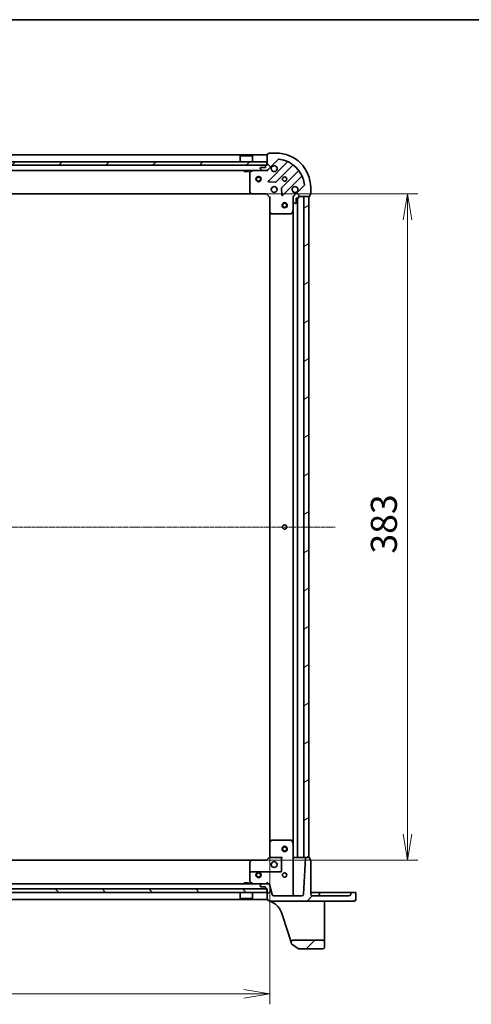
# Model space of a CAD drawing. Units: millimetres. Extents: x 0 to 9053, y -2 to 1686.
# Drawn here: x 561 to 821, y 1120 to 1686 of the extents above; entities that cross this region are included whole.
import ezdxf

# ---------------------------------------------------------------- set-up
doc = ezdxf.new("R2010")
doc.units = ezdxf.units.MM
doc.header["$LTSCALE"] = 0.5
doc.linetypes.add('CHAIN', pattern=[0.3543, 0.2362, -0.0295, 0.0591, -0.0295])
doc.layers.get('Defpoints').update_dxf_attribs({"lineweight": 25})
for name, color, linetype, lineweight in [('Border (ISO)', 7, 'Continuous', 35), ('Centerline (ISO)', 131, 'Continuous', 18), ('Dimension (ISO)', 7, 'Continuous', 18), ('Dimension (ISO) @ 1', 7, 'Continuous', 18), ('Hatch (ISO)', 1, 'Continuous', 18), ('Visible (ISO)', 7, 'Continuous', 35)]:
    doc.layers.add(name, color=color, linetype=linetype, lineweight=lineweight)
doc.styles.add('Note Text (TK)', font='MS PGothic.ttf')
doc.dimstyles.new('Default - Method 1b (TK)', dxfattribs={"dimscale": 0.5, "dimtxt": 2.5, "dimasz": 2.5, "dimexe": 1, "dimexo": 1.5, "dimgap": 1, "dimtad": 1, "dimrnd": 1e-08, "dimdsep": 46, "dimtxsty": 'Note Text (TK)', "dimblk": 'OPEN', "dimcen": 0.09, "dimdle": 5, "dimclrd": 100, "dimclre": 100, "dimclrt": 7, "dimadec": 1, "dimazin": 1, "dimtfac": 1, "dimtmove": 0, "dimatfit": 3, "dimldrblk": 'OPEN', "dimfxl": 1, "dimtolj": 1, "dimlwd": -1, "dimlwe": -1, "dimarcsym": 0})
pattern_1 = [(45, (118.5, -48), (-13.47038, 13.47038), [])]
pattern_2 = [(135.0002, (118.5, -48), (-13.47033, -13.47043), [])]

# ---------------------------------------------------------------- blocks, each defined once
blk = doc.blocks.new('図面枠 tk図枠')
at = {"layer": 'Border (ISO)'}
blk.add_line((14.5, 289), (405.5, 289), dxfattribs=at)
blk = doc.blocks.new('_Open')
at = {"color": 0, "linetype": 'ByBlock', "lineweight": -2}
for p, q in [((-1, 0.167), (0, 0)), ((-1, -0.167), (0, 0)), ((0, 0), (-1, 0))]:
    blk.add_line(p, q, dxfattribs=at)
blk = doc.blocks.new('*D27')
at = {"layer": 'Defpoints', "color": 0}
for p in [(321.81, 1213.31), (704.81, 1213.31), (704.81, 1126.08)]:
    blk.add_point(p, dxfattribs=at)
at = {"layer": 'Dimension (ISO)', "color": 100}
for p, q in [((321.81, 1204.31), (321.81, 1120.08)), ((704.81, 1204.31), (704.81, 1120.08)), ((336.81, 1126.08), (689.81, 1126.08))]:
    blk.add_line(p, q, dxfattribs=at)
at = {"layer": 'Dimension (ISO)', "color": 100, "xscale": 15, "yscale": 15, "zscale": 15, "rotation": 180}
blk.add_blockref('_Open', (321.81, 1126.08), dxfattribs=at)
at = {"layer": 'Dimension (ISO)', "color": 100, "xscale": 15, "yscale": 15, "zscale": 15}
blk.add_blockref('_Open', (704.81, 1126.08), dxfattribs=at)
at = {"layer": 'Dimension (ISO)', "color": 7, "insert": (498.05, 1139.58), "char_height": 15, "attachment_point": 4, "style": 'Note Text (TK)'}
blk.add_mtext('\\A1;383', dxfattribs=at)
blk = doc.blocks.new('*D28')
at = {"layer": 'Defpoints', "color": 0}
for p in [(694.37, 1585.88), (694.37, 1202.88), (783.88, 1202.88)]:
    blk.add_point(p, dxfattribs=at)
at = {"layer": 'Dimension (ISO)', "color": 100}
for p, q in [((703.37, 1585.88), (789.88, 1585.88)), ((783.88, 1570.88), (783.88, 1217.88)), ((703.37, 1202.88), (789.88, 1202.88))]:
    blk.add_line(p, q, dxfattribs=at)
at = {"layer": 'Dimension (ISO)', "color": 100, "xscale": 15, "yscale": 15, "zscale": 15}
for p, rotation in [((783.88, 1585.88), 90), ((783.88, 1202.88), 270)]:
    blk.add_blockref('_Open', p, dxfattribs=dict(at, rotation=rotation))
at = {"layer": 'Dimension (ISO)', "color": 7, "insert": (770.38, 1379.12), "char_height": 15, "attachment_point": 4, "rotation": 90, "style": 'Note Text (TK)'}
blk.add_mtext('\\A1;383', dxfattribs=at)

msp = doc.modelspace()

# ---------------------------------------------------------------- hatches: boundary and pattern name
at = {"layer": 'Hatch (ISO)'}
h = msp.add_hatch(dxfattribs=at)
h.set_pattern_fill('ANSI31', color=256, scale=152.4, angle=90.0002105, style=0)
h.set_pattern_definition(pattern_2)
edge = h.paths.add_edge_path()
edge.add_line((703.30638, 1602.37699), (702.60638, 1602.37699))
edge.add_ellipse((702.60638, 1602.07699), major_axis=(-0.3, 0), ratio=1, start_angle=270, end_angle=360)
edge.add_line((702.30638, 1602.07699), (702.30638, 1601.07699))
edge.add_line((702.30638, 1601.07699), (699.60638, 1601.07699))
edge.add_ellipse((699.60638, 1600.77699), major_axis=(-0.3, 0), ratio=1, start_angle=270, end_angle=360)
edge.add_line((699.30638, 1600.77699), (699.30638, 1600.58409))
edge.add_ellipse((699.80638, 1600.58409), major_axis=(0, -0.5), ratio=1, start_angle=270, end_angle=315)
edge.add_line((699.45283, 1600.23054), (700.15993, 1599.52343))
edge.add_ellipse((700.51349, 1599.87699), major_axis=(0.35355, -0.35355), ratio=1, start_angle=270, end_angle=315)
edge.add_line((700.51349, 1599.37699), (702.89217, 1599.37699))
edge.add_ellipse((702.89217, 1600.37699), major_axis=(1, 0), ratio=1, start_angle=270, end_angle=315)
edge.add_line((703.59927, 1599.66988), (709.57726, 1605.64786))
edge.add_ellipse((709.93081, 1605.29431), major_axis=(0.35355, 0.35355), ratio=1, start_angle=39.1728935, end_angle=90, ccw=False)
edge.add_ellipse((708.30638, 1589.37699), major_axis=(16.41474, -1.67519), ratio=1, start_angle=11.654213, end_angle=90, ccw=False)
edge.add_ellipse((724.22371, 1591.00142), major_axis=(0.05076, -0.49742), ratio=1, start_angle=39.1728935, end_angle=90, ccw=False)
edge.add_line((724.57726, 1590.64786), (718.59927, 1584.66988))
edge.add_ellipse((719.30638, 1583.96277), major_axis=(-0.70711, -0.70711), ratio=1, start_angle=270, end_angle=315)
edge.add_line((718.30638, 1583.96277), (718.30638, 1581.58409))
edge.add_ellipse((718.80638, 1581.58409), major_axis=(0, -0.5), ratio=1, start_angle=270, end_angle=315)
edge.add_line((718.45283, 1581.23054), (719.15993, 1580.52343))
edge.add_ellipse((719.51349, 1580.87699), major_axis=(0.35355, -0.35355), ratio=1, start_angle=270, end_angle=315)
edge.add_line((719.51349, 1580.37699), (719.70638, 1580.37699))
edge.add_ellipse((719.70638, 1580.67699), major_axis=(0.3, 0), ratio=1, start_angle=270, end_angle=360)
edge.add_line((720.00638, 1580.67699), (720.00638, 1583.37699))
edge.add_line((720.00638, 1583.37699), (721.00638, 1583.37699))
edge.add_ellipse((721.00638, 1583.67699), major_axis=(0.3, 0), ratio=1, start_angle=270, end_angle=360)
edge.add_line((721.30638, 1583.67699), (721.30638, 1584.37699))
edge.add_line((721.30638, 1584.37699), (727.50638, 1584.37699))
edge.add_ellipse((727.50638, 1584.67699), major_axis=(0.3, 0), ratio=1, start_angle=270, end_angle=360)
edge.add_line((727.80638, 1584.67699), (727.80638, 1585.37699))
edge.add_line((727.80638, 1585.37699), (728.00638, 1585.37699))
edge.add_ellipse((728.00638, 1585.67699), major_axis=(0.3, 0), ratio=1, start_angle=270, end_angle=360)
edge.add_line((728.30638, 1585.67699), (728.30638, 1589.37699))
edge.add_ellipse((708.30638, 1589.37699), major_axis=(0, 20), ratio=1, start_angle=270, end_angle=360)
edge.add_line((708.30638, 1609.37699), (704.60638, 1609.37699))
edge.add_ellipse((704.60638, 1609.07699), major_axis=(-0.3, 0), ratio=1, start_angle=270, end_angle=360)
edge.add_line((704.30638, 1609.07699), (704.30638, 1608.87699))
edge.add_line((704.30638, 1608.87699), (703.60638, 1608.87699))
edge.add_ellipse((703.60638, 1608.57699), major_axis=(-0.3, 0), ratio=1, start_angle=270, end_angle=360)
edge.add_line((703.30638, 1608.57699), (703.30638, 1602.37699))
h = msp.add_hatch(dxfattribs=at)
h.set_pattern_fill('ANSI31', color=256, scale=152.4, style=0)
h.set_pattern_definition(pattern_1)
h.paths.add_polyline_path([(323.55638, 1604.37699), (323.55638, 1602.37699), (703.05638, 1602.37699), (703.05638, 1604.37699)])
h = msp.add_hatch(dxfattribs=at)
h.set_pattern_fill('ANSI31', color=256, scale=152.4, angle=-14.9999778, style=0)
h.set_pattern_definition([(30, (118.5, -48), (-9.525, 16.49778), [])])
h.paths.add_polyline_path([(727.30638, 1584.37699), (724.30638, 1584.37699), (724.30638, 1204.37699), (727.30638, 1204.37699)])
h = msp.add_hatch(dxfattribs=at)
h.set_pattern_fill('ANSI31', color=256, scale=152.4, style=0)
h.set_pattern_definition(pattern_1)
edge = h.paths.add_edge_path()
edge.add_ellipse((753.35638, 1180.32699), major_axis=(0.95, 0), ratio=1, start_angle=270, end_angle=360)
edge.add_line((754.30638, 1180.32699), (754.30638, 1184.07699))
edge.add_ellipse((754.00638, 1184.07699), major_axis=(0, 0.3), ratio=1, start_angle=270, end_angle=360)
edge.add_line((754.00638, 1184.37699), (751.60638, 1184.37699))
edge.add_ellipse((751.60638, 1184.07699), major_axis=(-0.3, 0), ratio=1, start_angle=270, end_angle=360)
edge.add_line((751.30638, 1184.07699), (751.30638, 1183.37699))
edge.add_ellipse((750.30638, 1183.37699), major_axis=(0, -1), ratio=1, start_angle=0, end_angle=90, ccw=False)
edge.add_line((750.30638, 1182.37699), (729.30638, 1182.37699))
edge.add_ellipse((729.30638, 1183.37699), major_axis=(-1, 0), ratio=1, start_angle=0, end_angle=90, ccw=False)
edge.add_line((728.30638, 1183.37699), (728.30638, 1203.07699))
edge.add_ellipse((728.00638, 1203.07699), major_axis=(0, 0.3), ratio=1, start_angle=270, end_angle=360)
edge.add_line((728.00638, 1203.37699), (727.80638, 1203.37699))
edge.add_line((727.80638, 1203.37699), (727.80638, 1204.07699))
edge.add_ellipse((727.50638, 1204.07699), major_axis=(0, 0.3), ratio=1, start_angle=270, end_angle=360)
edge.add_line((727.50638, 1204.37699), (725.59107, 1204.37699))
edge.add_ellipse((725.59107, 1204.07699), major_axis=(-0.3, 0), ratio=1, start_angle=270, end_angle=357)
edge.add_line((725.29148, 1204.09269), (724.20307, 1183.32465))
edge.add_ellipse((723.20445, 1183.37699), major_axis=(-0.05234, -0.99863), ratio=1, start_angle=3, end_angle=90, ccw=False)
edge.add_line((723.20445, 1182.37699), (707.07371, 1182.37699))
edge.add_ellipse((707.07371, 1183.37699), major_axis=(-1, 0), ratio=1, start_angle=15, end_angle=90, ccw=False)
edge.add_line((706.10778, 1183.11817), (704.53004, 1189.0064))
edge.add_ellipse((704.04707, 1188.87699), major_axis=(-0.12941, 0.48296), ratio=1, start_angle=270, end_angle=345)
edge.add_line((704.04707, 1189.37699), (700.51349, 1189.37699))
edge.add_ellipse((700.51349, 1188.87699), major_axis=(-0.5, 0), ratio=1, start_angle=270, end_angle=315)
edge.add_line((700.15993, 1189.23054), (699.45283, 1188.52343))
edge.add_ellipse((699.80638, 1188.16988), major_axis=(-0.35355, -0.35355), ratio=1, start_angle=270, end_angle=315)
edge.add_line((699.30638, 1188.16988), (699.30638, 1187.97699))
edge.add_ellipse((699.60638, 1187.97699), major_axis=(0, -0.3), ratio=1, start_angle=270, end_angle=360)
edge.add_line((699.60638, 1187.67699), (702.30638, 1187.67699))
edge.add_line((702.30638, 1187.67699), (702.30638, 1186.67699))
edge.add_ellipse((702.60638, 1186.67699), major_axis=(0, -0.3), ratio=1, start_angle=270, end_angle=360)
edge.add_line((702.60638, 1186.37699), (703.30638, 1186.37699))
edge.add_line((703.30638, 1186.37699), (703.30638, 1180.17699))
edge.add_ellipse((703.60638, 1180.17699), major_axis=(0, -0.3), ratio=1, start_angle=270, end_angle=360)
edge.add_line((703.60638, 1179.87699), (704.30638, 1179.87699))
edge.add_line((704.30638, 1179.87699), (704.30638, 1179.67699))
edge.add_ellipse((704.60638, 1179.67699), major_axis=(0, -0.3), ratio=1, start_angle=270, end_angle=360)
edge.add_line((704.60638, 1179.37699), (753.35638, 1179.37699))
h = msp.add_hatch(dxfattribs=at)
h.set_pattern_fill('ANSI31', color=256, scale=152.4, angle=90.0002105, style=0)
h.set_pattern_definition(pattern_2)
h.paths.add_polyline_path([(323.55638, 1186.37699), (323.55638, 1184.37699), (703.05638, 1184.37699), (703.05638, 1186.37699)])
h = msp.add_hatch(dxfattribs=at)
h.set_pattern_fill('ANSI31', color=256, scale=152.4, style=0)
h.set_pattern_definition(pattern_1)
edge = h.paths.add_edge_path()
edge.add_ellipse((718.04948, 1155.87699), major_axis=(-1, 0), ratio=1, start_angle=270, end_angle=378.1218602)
edge.add_line((717.09908, 1155.56595), (717.343, 1154.82065))
edge.add_ellipse((717.62812, 1154.91396), major_axis=(0.09331, -0.28512), ratio=1, start_angle=270, end_angle=305.9390699)
edge.add_line((717.45204, 1154.67107), (721.2276, 1151.93409))
edge.add_ellipse((721.40368, 1152.17699), major_axis=(-0.17608, -0.24289), ratio=1, start_angle=0, end_angle=35.9390699)
edge.add_line((721.40368, 1151.87699), (735.30638, 1151.87699))
edge.add_ellipse((735.30638, 1152.87699), major_axis=(1, 0), ratio=1, start_angle=270, end_angle=360)
edge.add_line((736.30638, 1152.87699), (736.30638, 1155.87699))
edge.add_ellipse((735.30638, 1155.87699), major_axis=(0, 1), ratio=1, start_angle=270, end_angle=360)
edge.add_line((735.30638, 1156.87699), (718.04948, 1156.87699))

# ---------------------------------------------------------------- linework, layer by layer
at = {"layer": 'Centerline (ISO)', "linetype": 'CHAIN', "ltscale": 20}
msp.add_line((284.30638, 1394.37699), (742.30638, 1394.37699), dxfattribs=at)
at = {"layer": 'Visible (ISO)'}
for p, q in [((703.30638, 1608.37699), (323.30638, 1608.37699)), ((687.80638, 1607.87699), (687.70638, 1607.77699)), ((694.90638, 1607.77699), (687.70638, 1607.77699)), ((687.70638, 1604.37699), (687.70638, 1607.77699)), ((687.80638, 1607.87699), (694.80638, 1607.87699)), ((694.80638, 1607.87699), (694.90638, 1607.77699)), ((694.90638, 1604.37699), (694.90638, 1607.77699)), ((703.30638, 1608.57699), (703.30638, 1602.37699)), ((704.30638, 1608.87699), (703.60638, 1608.87699)), ((704.30638, 1609.07699), (704.30638, 1608.87699)), ((708.30638, 1609.37699), (704.60638, 1609.37699)), ((703.05638, 1604.37699), (323.55638, 1604.37699)), ((323.55638, 1602.37699), (703.05638, 1602.37699)), ((702.30638, 1602.07699), (702.30638, 1601.07699)), ((703.30638, 1602.37699), (702.60638, 1602.37699)), ((703.05638, 1602.37699), (703.05638, 1604.37699)), ((703.59927, 1599.66988), (709.57726, 1605.64786)), ((714.8189, 1604.0895), (703.99556, 1593.26616)), ((708.34947, 1592.67033), (718.0489, 1602.36976)), ((326.09927, 1599.37699), (700.51349, 1599.37699)), ((690.05638, 1599.37699), (690.05638, 1598.77699)), ((690.05638, 1598.77699), (692.55638, 1598.77699)), ((692.55638, 1599.37699), (692.55638, 1598.77699)), ((693.30638, 1598.19158), (693.30638, 1586.9952)), ((695.24304, 1599.34531), (693.47222, 1598.4599)), ((699.30638, 1600.77699), (699.30638, 1600.58409)), ((699.45283, 1600.23054), (700.15993, 1599.52343)), ((702.30638, 1601.07699), (699.60638, 1601.07699)), ((700.51349, 1599.37699), (702.89217, 1599.37699)), ((702.89217, 1599.37699), (703.30638, 1599.37699)), ((703.30638, 1599.46681), (703.30638, 1599.37699)), ((703.30638, 1599.02672), (703.30638, 1599.37699)), ((721.29916, 1599.11951), (711.59972, 1589.42007)), ((704.1946, 1592.75432), (708.12425, 1592.58274)), ((712.19556, 1585.06616), (723.0189, 1595.8895)), ((724.57726, 1590.64786), (718.59927, 1584.66988)), ((332.24298, 1585.87699), (694.36978, 1585.87699)), ((693.38703, 1586.79055), (694.15043, 1585.97233)), ((694.36978, 1585.87699), (702.80638, 1585.87699)), ((702.80638, 1585.87699), (702.93065, 1586.17699)), ((702.80638, 1585.87699), (704.80638, 1583.87699)), ((711.51214, 1589.19486), (711.68371, 1585.26521)), ((727.80638, 1584.67699), (727.80638, 1585.37699)), ((727.80638, 1585.37699), (728.00638, 1585.37699)), ((728.30638, 1585.67699), (728.30638, 1589.37699)), ((705.10638, 1584.00125), (704.80638, 1583.87699)), ((704.80638, 1583.87699), (704.80638, 1575.44038)), ((718.30638, 1584.37699), (717.95612, 1584.37699)), ((718.30638, 1584.37699), (718.3962, 1584.37699)), ((718.30638, 1583.96289), (718.30638, 1584.37699)), ((718.30638, 1583.96277), (718.30638, 1581.58409)), ((718.30638, 1576.44781), (718.30638, 1581.58409)), ((718.45283, 1581.23054), (719.15993, 1580.52343)), ((719.51349, 1580.37699), (719.70638, 1580.37699)), ((720.00638, 1580.67699), (720.00638, 1583.37699)), ((720.00638, 1583.37699), (721.00638, 1583.37699)), ((720.80638, 1204.37699), (720.80638, 1583.37699)), ((721.30638, 1583.67699), (721.30638, 1584.37699)), ((721.30638, 1584.37699), (727.50638, 1584.37699)), ((727.30638, 1584.37699), (724.30638, 1584.37699)), ((724.30638, 1584.37699), (724.30638, 1204.37699)), ((727.30638, 1204.37699), (727.30638, 1584.37699)), ((704.80638, 1575.44038), (704.80638, 1213.31359)), ((704.90172, 1575.22103), (705.71994, 1574.45763)), ((705.9246, 1574.37699), (717.12097, 1574.37699)), ((717.3893, 1574.54282), (718.27471, 1576.31364)), ((718.30638, 1576.44781), (718.30638, 1212.30617)), ((704.80638, 1213.31359), (704.80638, 1204.87699)), ((705.71994, 1214.29634), (704.90172, 1213.53294)), ((716.39068, 1214.37699), (705.9246, 1214.37699)), ((716.39068, 1214.37699), (717.12097, 1214.37699)), ((718.27471, 1212.44033), (717.3893, 1214.21115)), ((718.30638, 1183.37699), (718.30638, 1212.30617)), ((694.36978, 1202.87699), (332.24298, 1202.87699)), ((693.30638, 1201.75877), (693.30638, 1199.57358)), ((694.15043, 1202.78164), (693.38703, 1201.96342)), ((702.80643, 1202.87699), (694.36978, 1202.87699)), ((694.36978, 1202.83238), (702.82832, 1202.83238)), ((704.80659, 1204.87719), (702.80638, 1202.87699)), ((704.71494, 1204.37699), (704.48612, 1204.37699)), ((704.71494, 1204.37699), (711.80638, 1204.37699)), ((718.60638, 1204.37699), (718.30638, 1204.37699)), ((720.50638, 1204.37699), (718.60638, 1204.37699)), ((720.80638, 1204.37699), (720.50638, 1204.37699)), ((720.80638, 1204.37699), (721.10638, 1204.37699)), ((724.00638, 1204.37699), (721.10638, 1204.37699)), ((724.00638, 1204.37699), (724.30638, 1204.37699)), ((725.29148, 1204.09269), (724.20307, 1183.32465)), ((724.30638, 1204.37699), (727.30638, 1204.37699)), ((727.50638, 1204.37699), (725.59107, 1204.37699)), ((727.80638, 1203.37699), (727.80638, 1204.07699)), ((728.00638, 1203.37699), (727.80638, 1203.37699)), ((728.30638, 1183.37699), (728.30638, 1203.07699)), ((693.30638, 1195.87699), (693.30638, 1199.57358)), ((693.30638, 1195.87699), (693.30638, 1190.5624)), ((711.20638, 1196.17699), (693.60638, 1196.17699)), ((711.50638, 1199.57358), (711.50638, 1196.47699)), ((700.51349, 1189.37699), (326.09927, 1189.37699)), ((692.55638, 1189.97699), (690.05638, 1189.97699)), ((690.05638, 1189.37699), (690.05638, 1189.97699)), ((692.55638, 1189.37699), (692.55638, 1189.97699)), ((693.47222, 1190.29407), (695.24304, 1189.40866)), ((700.15993, 1189.23054), (699.45283, 1188.52343)), ((704.04707, 1189.37699), (700.51349, 1189.37699)), ((703.30638, 1190.32465), (703.30638, 1189.37699)), ((706.10778, 1183.11817), (704.53004, 1189.0064)), ((703.05638, 1186.37699), (323.55638, 1186.37699)), ((323.55638, 1184.37699), (703.05638, 1184.37699)), ((687.70638, 1184.37699), (687.70638, 1180.97699)), ((694.90638, 1184.37699), (694.90638, 1180.97699)), ((699.30638, 1188.16988), (699.30638, 1187.97699)), ((699.60638, 1187.67699), (702.30638, 1187.67699)), ((702.30638, 1187.67699), (702.30638, 1186.67699)), ((702.60638, 1186.37699), (703.30638, 1186.37699)), ((703.05638, 1184.37699), (703.05638, 1186.37699)), ((703.30638, 1186.37699), (703.30638, 1180.17699)), ((729.30638, 1184.37699), (728.30638, 1184.37699)), ((732.30638, 1184.37699), (729.30638, 1184.37699)), ((733.60638, 1184.37699), (732.30638, 1184.37699)), ((733.30638, 1184.07699), (733.30638, 1183.37699)), ((733.60638, 1184.37699), (744.05638, 1184.37699)), ((750.30638, 1184.37699), (744.05638, 1184.37699)), ((751.60638, 1184.37699), (750.30638, 1184.37699)), ((751.30638, 1184.07699), (751.30638, 1183.37699)), ((754.00638, 1184.37699), (751.60638, 1184.37699)), ((754.30638, 1180.32699), (754.30638, 1184.07699)), ((323.30638, 1180.37699), (703.30638, 1180.37699)), ((687.70638, 1180.97699), (694.90638, 1180.97699)), ((687.80638, 1180.87699), (687.70638, 1180.97699)), ((694.80638, 1180.87699), (687.80638, 1180.87699)), ((694.80638, 1180.87699), (694.90638, 1180.97699)), ((703.60638, 1179.87699), (704.30638, 1179.87699)), ((704.30638, 1179.87699), (704.30638, 1179.67699)), ((704.30638, 1179.67699), (704.30638, 1179.64847)), ((704.30638, 1179.64847), (704.30638, 1179.61054)), ((704.60638, 1179.37699), (753.35638, 1179.37699)), ((723.20445, 1182.37699), (707.07371, 1182.37699)), ((750.30638, 1182.37699), (729.30638, 1182.37699)), ((736.30638, 1178.02969), (736.30638, 1179.37699)), ((736.30638, 1160.8351), (736.30638, 1178.02969)), ((711.4703, 1172.76502), (715.47643, 1160.52406)), ((715.47643, 1160.52406), (717.09908, 1155.56595)), ((736.30638, 1155.87699), (736.30638, 1160.8351)), ((717.09908, 1155.56595), (717.343, 1154.82065)), ((717.45204, 1154.67107), (721.2276, 1151.93409)), ((735.30638, 1156.87699), (718.04948, 1156.87699)), ((736.30638, 1152.87699), (736.30638, 1155.87699)), ((721.40368, 1151.87699), (735.30638, 1151.87699))]:
    msp.add_line(p, q, dxfattribs=at)
for centre, radius in [((698.30638, 1594.37699), 1.5), ((698.30638, 1594.37699), 1.19328), ((713.30638, 1594.37699), 1.2295), ((707.30638, 1588.37699), 1.7), ((713.30638, 1579.37699), 1.5), ((713.30638, 1579.37699), 1.19327), ((713.30638, 1394.37699), 1.2295), ((713.30638, 1209.37699), 1.5), ((713.30638, 1209.37699), 1.19327), ((707.30638, 1200.37699), 1.7), ((698.30638, 1194.37699), 1.5), ((698.30638, 1194.37699), 1.19328), ((713.30638, 1194.37699), 1.2295)]:
    msp.add_circle(centre, radius, dxfattribs=at)
for centre, radius, start, end in [((703.60638, 1608.57699), 0.3, 90, 180), ((704.60638, 1609.07699), 0.3, 90, 180), ((708.30638, 1589.37699), 20, 0, 90), ((702.60638, 1602.07699), 0.3, 90, 180), ((707.30638, 1600.37699), 1.7, 152.4998288, 117.5001712), ((709.93081, 1605.29431), 0.5, 84.1728935, 135), ((708.30638, 1589.37699), 16.5, 5.8271065, 84.1728935), ((714.60677, 1604.30164), 0.3, 315, 67.1131416), ((718.26104, 1602.15763), 0.3, 52.0855003, 135), ((693.60638, 1598.19158), 0.3, 116.5650512, 180), ((695.3772, 1599.07699), 0.3, 90, 116.5650512), ((699.60638, 1600.77699), 0.3, 90, 180), ((699.80638, 1600.58409), 0.5, 180, 225), ((700.51349, 1599.87699), 0.5, 225, 270), ((702.89217, 1600.37699), 1, 270, 315), ((721.08702, 1599.33164), 0.3, 315, 37.9144997), ((723.23103, 1595.67737), 0.3, 22.8868584, 135), ((704.20769, 1593.05403), 0.3, 135, 267.5), ((708.13734, 1592.88246), 0.3, 267.5, 315), ((724.22371, 1591.00142), 0.5, 315, 5.8271065), ((693.60638, 1586.9952), 0.3, 180, 223.0148572), ((694.36978, 1586.17699), 0.3, 223.0148572, 270), ((711.81185, 1589.20794), 0.3, 135, 182.5), ((711.98343, 1585.2783), 0.3, 182.5, 315), ((719.30638, 1588.37699), 1.7, 332.4998288, 297.5001712), ((719.30638, 1583.96277), 1, 135, 180), ((727.50638, 1584.67699), 0.3, 270, 0), ((728.00638, 1585.67699), 0.3, 270, 0), ((718.80638, 1581.58409), 0.5, 180, 225), ((719.51349, 1580.87699), 0.5, 225, 270), ((719.70638, 1580.67699), 0.3, 270, 0), ((721.00638, 1583.67699), 0.3, 270, 0), ((705.10638, 1575.44038), 0.3, 180, 226.9851428), ((705.9246, 1574.67699), 0.3, 226.9851428, 270), ((717.12097, 1574.67699), 0.3, 270, 333.4349488), ((718.00638, 1576.44781), 0.3, 333.4349488, 0), ((705.10638, 1213.31359), 0.3, 133.0148572, 180), ((705.9246, 1214.07699), 0.3, 90, 133.0148572), ((717.12097, 1214.07699), 0.3, 76.0983798, 90), ((717.12097, 1214.07699), 0.3, 26.5650512, 76.0983798), ((718.00638, 1212.30617), 0.3, 0, 26.5650512), ((693.60638, 1201.75877), 0.3, 136.9851428, 180), ((693.60638, 1201.75877), 0.27728, 136.0783176, 178.7597279), ((694.36978, 1202.57699), 0.3, 90, 136.9851428), ((694.36978, 1202.57699), 0.25539, 90, 135.6318686), ((725.59107, 1204.07699), 0.3, 90, 177), ((727.50638, 1204.07699), 0.3, 0, 90), ((728.00638, 1203.07699), 0.3, 0, 90), ((693.60638, 1195.87699), 0.3, 90, 180), ((711.20638, 1196.47699), 0.3, 270, 0), ((693.60638, 1190.5624), 0.3, 180, 243.4349488), ((695.3772, 1189.67699), 0.3, 243.4349488, 270), ((699.80638, 1188.16988), 0.5, 135, 180), ((700.51349, 1188.87699), 0.5, 90, 135), ((704.04707, 1188.87699), 0.5, 15, 90), ((699.60638, 1187.97699), 0.3, 180, 270), ((702.60638, 1186.67699), 0.3, 180, 270), ((707.07371, 1183.37699), 1, 195, 270), ((719.30638, 1183.37699), 1, 180, 270), ((723.20445, 1183.37699), 1, 270, 357), ((729.30638, 1183.37699), 1, 180, 270), ((732.30638, 1183.37699), 1, 270, 0), ((733.60638, 1184.07699), 0.3, 90, 180), ((750.30638, 1183.37699), 1, 270, 0), ((751.60638, 1184.07699), 0.3, 90, 180), ((754.00638, 1184.07699), 0.3, 0, 90), ((703.60638, 1180.17699), 0.3, 180, 270), ((704.60638, 1179.67699), 0.3, 180, 270), ((704.60638, 1179.61054), 0.3, 180, 255.1484117), ((701.96632, 1169.65463), 10, 18.1218602, 49.5850109), ((753.35638, 1180.32699), 0.95, 270, 0), ((718.04948, 1155.87699), 1, 90, 198.1218602), ((717.62812, 1154.91396), 0.3, 198.1218602, 234.0609301), ((735.30638, 1155.87699), 1, 0, 90), ((721.40368, 1152.17699), 0.3, 234.0609301, 270), ((735.30638, 1152.87699), 1, 270, 0)]:
    msp.add_arc(centre, radius, start, end, dxfattribs=at)
for centre, major_axis, ratio, start_param, end_param in [((715.98212, 1214.07699), (0.2999, 0.2999), 0.026185922, 0.759218225, 1.544616388), ((716.40638, 1214.07699), (-0.21761, 0.21761), 0.948964567, 5.523967083, 6.257005368), ((693.60638, 1199.57358), (0, 5.7322), 0.052335956, 1.178554799, 1.570796327), ((691.5676, 1199.57358), (5.34473, 5.72854), 0.038291251, 1.018012477, 1.178818527), ((702.93065, 1202.57699), (0.12426, -0.29999), 0.018522591, 2.581589035, 3.133920496), ((699.92724, 1199.57358), (5.72827, 5.72827), 0.037032477, 0.614259014, 1.003120551), ((705.10638, 1204.75272), (0.29995, -0.12424), 0.044686838, 1.589304108, 3.123084873), ((711.80638, 1199.57358), (0, 5.7322), 0.052335956, 0.577243452, 1.570796327)]:
    msp.add_ellipse(centre, major_axis=major_axis, ratio=ratio, start_param=start_param, end_param=end_param, dxfattribs=at)
for points, knots in [([(705.79847, 1601.16196), (705.87902, 1601.31671), (705.98545, 1601.46022), (706.22315, 1601.69791), (706.36666, 1601.80435), (706.5214, 1601.8849)], [0.2789125936, 0.2789125936, 0.2789125936, 0.2789125936, 0.3293346962, 0.3293346962, 0.3797567988, 0.3797567988, 0.3797567988, 0.3797567988]), ([(720.8143, 1587.59201), (720.73374, 1587.43726), (720.62731, 1587.29375), (720.38962, 1587.05606), (720.2461, 1586.94963), (720.09136, 1586.86907)], [0.2789125936, 0.2789125936, 0.2789125936, 0.2789125936, 0.3293346962, 0.3293346962, 0.3797567988, 0.3797567988, 0.3797567988, 0.3797567988]), ([(704.52949, 1179.32056), (704.6047, 1179.30062), (704.68378, 1179.27869), (704.90941, 1179.21293), (705.05946, 1179.16559), (705.57183, 1178.98981), (705.94192, 1178.83938), (706.7579, 1178.44614), (707.20565, 1178.18823), (707.91633, 1177.6991), (708.19045, 1177.48892), (708.44952, 1177.26832)], [0.220813741, 0.220813741, 0.220813741, 0.220813741, 0.2540400028, 0.2540400028, 0.313419559, 0.313419559, 0.4542818783, 0.4542818783, 0.6276141438, 0.6276141438, 0.7406318923, 0.7406318923, 0.7406318923, 0.7406318923])]:
    msp.add_open_spline(points, degree=3, knots=knots, dxfattribs=at)

# ---------------------------------------------------------------- block references
at = {"xscale": 6, "yscale": 6, "zscale": 6}
msp.add_blockref('図面枠 tk図枠', (118.5, -48), dxfattribs=at)

# ---------------------------------------------------------------- dimensions: what is measured, and where the dimension line sits
at = {"layer": 'Dimension (ISO) @ 1', "color": 100}
dim = msp.add_linear_dim(base=(783.88248, 1202.87699), p1=(694.36978, 1585.87699), p2=(694.36978, 1202.87699), angle=270, dimstyle='Default - Method 1b (TK)', override={"dimscale": 1, "dimtxt": 15, "dimasz": 15, "dimexe": 6, "dimexo": 9, "dimgap": 6, "dimdec": 2, "dimcen": 0.54, "dimtol": 0, "dimlim": 0, "dimtp": 0, "dimtm": 0, "dimtdec": 2, "dimtix": 0, "dimtofl": 0, "dimtmove": 0, "dimatfit": 1}, dxfattribs=at)
dim.commit()
dim.dimension.update_dxf_attribs({"geometry": '*D28', "text_midpoint": (783.88248, 1394.37699), "dimtype": 128})
dim = msp.add_linear_dim(base=(704.80638, 1126.07571), p1=(321.80638, 1213.31359), p2=(704.80638, 1213.31359), dimstyle='Default - Method 1b (TK)', override={"dimscale": 1, "dimtxt": 15, "dimasz": 15, "dimexe": 6, "dimexo": 9, "dimgap": 6, "dimdec": 2, "dimcen": 0.54, "dimtol": 0, "dimlim": 0, "dimtp": 0, "dimtm": 0, "dimtdec": 2, "dimtix": 0, "dimtofl": 0, "dimtmove": 0, "dimatfit": 1}, dxfattribs=at)
dim.commit()
dim.dimension.update_dxf_attribs({"geometry": '*D27', "text_midpoint": (513.30638, 1126.07571), "dimtype": 128})

doc.saveas('drawing.dxf')
